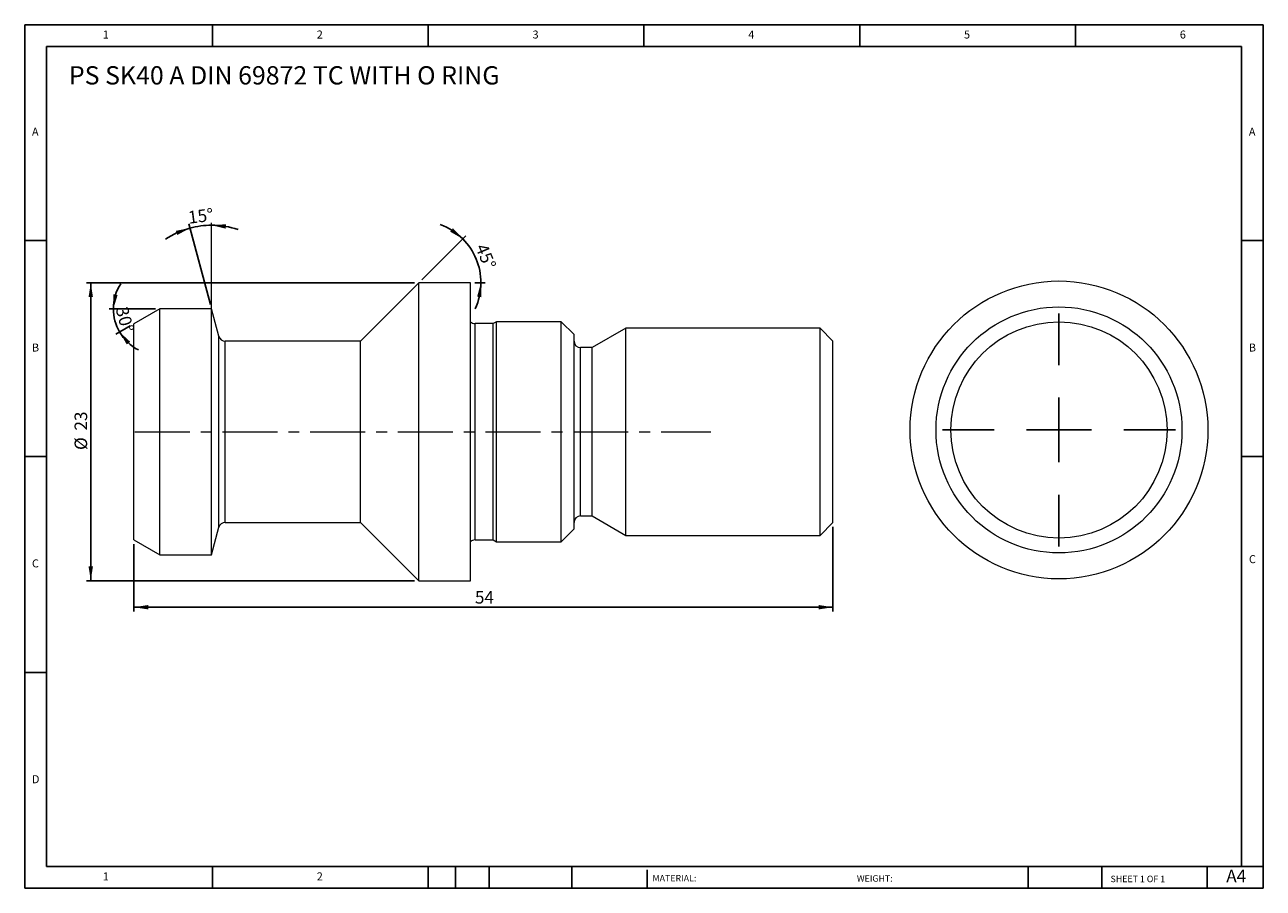
# Model space of a CAD drawing. Units: millimetres. Extents: x 1.6 to 97.3, y 1.6 to 68.3.
import ezdxf

# ---------------------------------------------------------------- set-up
doc = ezdxf.new("R2010")
doc.units = ezdxf.units.MM
doc.header["$LTSCALE"] = 0.333333
doc.linetypes.add('CENTERX2', pattern=[20.32, 12.7, -2.54, 2.54, -2.54])
doc.layers.add('DIM', color=179, linetype='Continuous')
doc.styles.add('SLDTEXTSTYLE0', font='TXT', dxfattribs={"width": 0.652941})
doc.styles.add('SLDTEXTSTYLE1', font='TXT', dxfattribs={"width": 0.75})
doc.styles.add('SLDTEXTSTYLE2', font='TXT', dxfattribs={"width": 0.6875})
doc.styles.add('SLDTEXTSTYLE3', font='TXT', dxfattribs={"width": 0.7})
doc.dimstyles.new('SLDDIMSTYLE0', dxfattribs={"dimtxt": 0.970139, "dimasz": 1.100667, "dimexe": 0, "dimexo": 0.0625, "dimgap": 0.242535, "dimtad": 1, "dimdec": 4, "dimlfac": 0.333333, "dimzin": 12, "dimdsep": 46, "dimtxsty": 'SLDTEXTSTYLE3', "dimsah": 1, "dimcen": 0.09, "dimazin": 3, "dimtfac": 1, "dimtofl": 0, "dimtmove": 0, "dimatfit": 3, "dimfxl": 1, "dimfrac": 2, "dimtolj": 1, "dimtzin": 12, "dimarcsym": 0})
doc.dimstyles.new('SLDDIMSTYLE1', dxfattribs={"dimtxt": 0.970139, "dimasz": 1.100667, "dimexe": 0, "dimexo": 0.0625, "dimgap": 0.242535, "dimtad": 1, "dimrnd": 1e-09, "dimzin": 12, "dimdsep": 46, "dimtxsty": 'SLDTEXTSTYLE3', "dimsah": 1, "dimcen": 0.09, "dimadec": 0, "dimazin": 3, "dimtfac": 1, "dimtofl": 0, "dimtmove": 0, "dimatfit": 3, "dimfxl": 1, "dimfrac": 2, "dimtolj": 1, "dimtzin": 12, "dimarcsym": 0})

# ---------------------------------------------------------------- blocks, each defined once
blk = doc.blocks.new('_D')
at = {"layer": 'DIM'}
blk.add_line((15.98, 46.661), (14.311, 52.889), dxfattribs=at)
for start, end in [(90, 105), (71.40441, 90), (105, 123.59559)]:
    blk.add_arc((16.066, 46.339), 6.447, start, end, dxfattribs=at)
for points in [[(16.066, 52.787), (17.148, 52.525), (17.177, 52.862)], [(14.397, 52.567), (13.304, 52.353), (13.419, 52.034)]]:
    blk.add_solid(points, dxfattribs=at)
at = {"layer": 'DIM', "insert": (14.192, 53.857), "char_height": 0.9701, "attachment_point": 1, "rotation": 7.5, "style": 'SLDTEXTSTYLE3'}
blk.add_mtext('15°', dxfattribs=at)
blk = doc.blocks.new('_D_1')
at = {"layer": 'DIM'}
for p, q in [((31.733, 48.34), (6.399, 48.34)), ((6.733, 48.34), (6.733, 25.34)), ((31.733, 25.34), (6.399, 25.34))]:
    blk.add_line(p, q, dxfattribs=at)
for points in [[(6.733, 48.34), (6.563, 47.239), (6.902, 47.239)], [(6.733, 25.34), (6.902, 26.44), (6.563, 26.44)]]:
    blk.add_solid(points, dxfattribs=at)
at = {"layer": 'DIM', "char_height": 0.9701, "attachment_point": 1, "rotation": 90, "style": 'SLDTEXTSTYLE3'}
for s, insert in [('23', (5.482, 36.934)), ('%%c', (5.482, 35.434))]:
    blk.add_mtext(s, dxfattribs=dict(at, insert=insert))
blk = doc.blocks.new('_D_2')
at = {"layer": 'DIM'}
for p, q in [((32.302, 48.575), (35.699, 51.972)), ((36.399, 48.34), (37.203, 48.34))]:
    blk.add_line(p, q, dxfattribs=at)
for start, end in [(45, 69.7315), (0, 45), (335.2685, 0)]:
    blk.add_arc((32.066, 48.34), 4.804, start, end, dxfattribs=at)
for points in [[(35.463, 51.737), (34.708, 52.555), (34.497, 52.29)], [(36.87, 48.34), (36.578, 47.265), (36.914, 47.227)]]:
    blk.add_solid(points, dxfattribs=at)
at = {"layer": 'DIM', "insert": (37.324, 51.467), "char_height": 0.9701, "attachment_point": 1, "rotation": 292.5, "style": 'SLDTEXTSTYLE3'}
blk.add_mtext('45°', dxfattribs=at)
blk = doc.blocks.new('_D_3')
at = {"layer": 'DIM'}
for p, q in [((64.066, 29.506), (64.066, 22.96)), ((10.066, 28.161), (10.066, 22.96)), ((10.066, 23.293), (64.066, 23.293))]:
    blk.add_line(p, q, dxfattribs=at)
for points in [[(10.066, 23.293), (11.167, 23.124), (11.167, 23.463)], [(64.066, 23.293), (62.965, 23.463), (62.965, 23.124)]]:
    blk.add_solid(points, dxfattribs=at)
at = {"layer": 'DIM', "insert": (36.41, 24.544), "char_height": 0.9701, "attachment_point": 1, "style": 'SLDTEXTSTYLE3'}
blk.add_mtext('54', dxfattribs=at)
blk = doc.blocks.new('_D_4')
at = {"layer": 'DIM'}
for p, q in [((11.733, 46.339), (8.145, 46.339)), ((9.777, 45.018), (8.671, 44.379))]:
    blk.add_line(p, q, dxfattribs=at)
for start, end in [(147.40107, 180), (180, 210), (210, 242.59893)]:
    blk.add_arc((12.066, 46.339), 3.587, start, end, dxfattribs=at)
for points in [[(8.479, 46.339), (8.809, 47.403), (8.474, 47.453)], [(8.959, 44.546), (9.512, 43.579), (9.777, 43.79)]]:
    blk.add_solid(points, dxfattribs=at)
at = {"layer": 'DIM', "insert": (9.582, 46.581), "char_height": 0.9701, "attachment_point": 1, "rotation": 285, "style": 'SLDTEXTSTYLE3'}
blk.add_mtext('30°', dxfattribs=at)
blk = doc.blocks.new('SW_CENTERMARKSYMBOL_0')
at = {"layer": 'DIM', "color": 0}
for p, q in [((0, 5), (0, 9)), ((0, 0), (0, 2.5)), ((-5, 0), (-9, 0)), ((0, 0), (-2.5, 0)), ((0, 0), (0, -2.5)), ((0, 0), (2.5, 0)), ((5, 0), (9, 0)), ((0, -5), (0, -9))]:
    blk.add_line(p, q, dxfattribs=at)

msp = doc.modelspace()

# ---------------------------------------------------------------- linework, layer by layer
at = {"color": 7, "linetype": 'Continuous', "lineweight": 15}
for p, q in [((32.06587, 48.33953), (27.56587, 43.83953)), ((36.06587, 48.33953), (32.06587, 48.33953)), ((32.06587, 36.83953), (32.06587, 48.33953)), ((36.06587, 36.83953), (36.06587, 48.33953)), ((12.06587, 46.33923), (10.06587, 45.18453)), ((16.06587, 46.33923), (12.06587, 46.33923)), ((12.06587, 36.83953), (12.06587, 46.33923)), ((16.63636, 44.21012), (16.06587, 46.33923)), ((16.06587, 36.83953), (16.06587, 46.33923)), ((10.06587, 36.83953), (10.06587, 45.18453)), ((37.80606, 45.18953), (36.4147, 45.18953)), ((38.06587, 45.33953), (37.80606, 45.18953)), ((37.80606, 36.83953), (37.80606, 45.18953)), ((43.06587, 45.33953), (38.06587, 45.33953)), ((38.06587, 36.83953), (38.06587, 45.33953)), ((44.06587, 44.33953), (43.06587, 45.33953)), ((43.06587, 36.83953), (43.06587, 45.33953)), ((44.06587, 36.83953), (44.06587, 44.33953)), ((48.06587, 44.83953), (45.46779, 43.33953)), ((63.06587, 44.83953), (48.06587, 44.83953)), ((48.06587, 36.83953), (48.06587, 44.83953)), ((64.06587, 43.83953), (63.06587, 44.83953)), ((63.06587, 36.83953), (63.06587, 44.83953)), ((27.56587, 43.83953), (17.11932, 43.83953)), ((27.56587, 36.83953), (27.56587, 43.83953)), ((45.46779, 43.33953), (44.56587, 43.33953)), ((45.46779, 36.83953), (45.46779, 43.33953)), ((64.06587, 36.83953), (64.06587, 43.83953)), ((10.06587, 28.49453), (10.06587, 36.83953)), ((12.06587, 27.33983), (12.06587, 36.83953)), ((16.06587, 27.33983), (16.06587, 36.83953)), ((27.56587, 29.83953), (27.56587, 36.83953)), ((32.06587, 25.33953), (32.06587, 36.83953)), ((36.06587, 25.33953), (36.06587, 36.83953)), ((37.80606, 28.48953), (37.80606, 36.83953)), ((38.06587, 28.33953), (38.06587, 36.83953)), ((43.06587, 28.33953), (43.06587, 36.83953)), ((44.06587, 29.33953), (44.06587, 36.83953)), ((45.46779, 30.33953), (45.46779, 36.83953)), ((48.06587, 28.83953), (48.06587, 36.83953)), ((63.06587, 28.83953), (63.06587, 36.83953)), ((64.06587, 29.83953), (64.06587, 36.83953)), ((17.11932, 29.83953), (27.56587, 29.83953)), ((27.56587, 29.83953), (32.06587, 25.33953)), ((44.56587, 30.33953), (45.46779, 30.33953)), ((45.46779, 30.33953), (48.06587, 28.83953)), ((63.06587, 28.83953), (64.06587, 29.83953)), ((16.06587, 27.33983), (16.63636, 29.46894)), ((43.06587, 28.33953), (44.06587, 29.33953)), ((48.06587, 28.83953), (63.06587, 28.83953)), ((10.06587, 28.49453), (12.06587, 27.33983)), ((36.4147, 28.48953), (37.80606, 28.48953)), ((37.80606, 28.48953), (38.06587, 28.33953)), ((38.06587, 28.33953), (43.06587, 28.33953)), ((12.06587, 27.33983), (16.06587, 27.33983)), ((32.06587, 25.33953), (36.06587, 25.33953))]:
    msp.add_line(p, q, dxfattribs=at)
at = {"color": 8, "linetype": 'Continuous', "lineweight": 15}
for p, q in [((36.4147, 36.83953), (36.4147, 45.18953)), ((16.63636, 36.83953), (16.63636, 44.21012)), ((17.11932, 36.83953), (17.11932, 43.83953)), ((44.56587, 36.83953), (44.56587, 43.33953)), ((16.63636, 29.46894), (16.63636, 36.83953)), ((17.11932, 29.83953), (17.11932, 36.83953)), ((36.4147, 28.48953), (36.4147, 36.83953)), ((44.56587, 30.33953), (44.56587, 36.83953))]:
    msp.add_line(p, q, dxfattribs=at)
at = {"color": 7, "linetype": 'Continuous', "lineweight": 15}
for radius in [11.5, 9.4997, 8.345]:
    msp.add_circle((81.52461, 36.98192), radius, dxfattribs=at)
for centre, start, end in [((36.4147, 45.68953), 225.7604185, 270), ((17.11932, 44.33953), 195, 270), ((44.56587, 43.83953), 180, 270), ((17.11932, 29.33953), 90, 165), ((44.56587, 29.83953), 90, 180), ((36.4147, 27.98953), 90, 134.2395815)]:
    msp.add_arc(centre, 0.5, start, end, dxfattribs=at)
at = {"layer": 'DIM'}
for p, q in [((97.30147, 68.26366), (1.63481, 68.26366)), ((1.63481, 68.26366), (1.63481, 1.597)), ((16.13481, 66.597), (16.13481, 68.26366)), ((32.80147, 68.26366), (32.80147, 66.597)), ((49.46814, 68.26366), (49.46814, 66.597)), ((66.13481, 68.26366), (66.13481, 66.597)), ((82.80147, 66.597), (82.80147, 68.26366)), ((97.30147, 25.68033), (97.30147, 68.26366)), ((95.63481, 66.597), (3.30147, 66.597)), ((3.30147, 66.597), (3.30147, 3.26366)), ((95.63481, 3.26366), (95.63481, 66.597)), ((3.30147, 51.597), (1.63481, 51.597)), ((95.63481, 51.597), (97.30147, 51.597)), ((1.63481, 34.93033), (3.30147, 34.93033)), ((97.30147, 34.93033), (95.63481, 34.93033)), ((97.30147, 1.597), (97.30147, 25.68033)), ((3.30147, 18.26366), (1.63481, 18.26366)), ((3.30147, 3.26366), (97.30147, 3.26366)), ((16.13481, 1.597), (16.13481, 3.26366)), ((32.80147, 3.26366), (32.80147, 1.597)), ((34.90147, 3.26366), (34.90147, 1.597)), ((37.50147, 3.26366), (37.50147, 1.597)), ((43.89846, 3.26366), (43.89846, 1.597)), ((49.70112, 3.01366), (49.70112, 1.597)), ((79.15057, 3.26366), (79.15057, 1.597)), ((84.8232, 3.26366), (84.8232, 1.597)), ((92.96814, 1.597), (92.96814, 3.26366)), ((1.63481, 1.597), (97.30147, 1.597))]:
    msp.add_line(p, q, dxfattribs=at)
at = {"layer": 'DIM', "lineweight": 15}
msp.add_line((16.06587, 46.33923), (16.06587, 52.97057), dxfattribs=at)
at = {"layer": 'DIM', "linetype": 'CENTERX2', "lineweight": 0}
msp.add_line((10.143, 36.83953), (54.62317, 36.83953), dxfattribs=at)

# ---------------------------------------------------------------- block references
at = {"layer": 'DIM'}
msp.add_blockref('SW_CENTERMARKSYMBOL_0', (81.52461, 36.98192), dxfattribs=at)

# ---------------------------------------------------------------- texts
at = {"layer": 'DIM', "color": 7, "attachment_point": 1}
for s, insert, char_height, style in [('1', (7.66259, 67.81967), 0.61736, 'SLDTEXTSTYLE1'), ('1', (7.66259, 67.81967), 0.61736, 'SLDTEXTSTYLE1'), ('2', (24.19037, 67.81967), 0.61736, 'SLDTEXTSTYLE1'), ('2', (24.19037, 67.81967), 0.61736, 'SLDTEXTSTYLE1'), ('3', (40.85703, 67.81967), 0.61736, 'SLDTEXTSTYLE1'), ('3', (40.85703, 67.81967), 0.61736, 'SLDTEXTSTYLE1'), ('4', (57.5237, 67.81967), 0.61736, 'SLDTEXTSTYLE1'), ('4', (57.5237, 67.81967), 0.61736, 'SLDTEXTSTYLE1'), ('5', (74.19037, 67.81967), 0.61736, 'SLDTEXTSTYLE1'), ('5', (74.19037, 67.81967), 0.61736, 'SLDTEXTSTYLE1'), ('6', (90.85703, 67.81967), 0.61736, 'SLDTEXTSTYLE1'), ('6', (90.85703, 67.81967), 0.61736, 'SLDTEXTSTYLE1'), ('A', (2.19036, 60.31967), 0.61736, 'SLDTEXTSTYLE1'), ('A', (2.19036, 60.31967), 0.61736, 'SLDTEXTSTYLE1'), ('A', (96.19037, 60.31967), 0.61736, 'SLDTEXTSTYLE1'), ('A', (96.19037, 60.31967), 0.61736, 'SLDTEXTSTYLE1'), ('B', (2.19036, 43.653), 0.61736, 'SLDTEXTSTYLE1'), ('B', (2.19036, 43.653), 0.61736, 'SLDTEXTSTYLE1'), ('B', (96.19037, 43.653), 0.61736, 'SLDTEXTSTYLE1'), ('B', (96.19037, 43.653), 0.61736, 'SLDTEXTSTYLE1'), ('C', (2.19036, 26.98634), 0.61736, 'SLDTEXTSTYLE1'), ('C', (2.19036, 26.98634), 0.61736, 'SLDTEXTSTYLE1'), ('C', (96.19903, 27.31354), 0.61736, 'SLDTEXTSTYLE1'), ('C', (96.19903, 27.31354), 0.61736, 'SLDTEXTSTYLE1'), ('D', (2.19036, 10.31967), 0.61736, 'SLDTEXTSTYLE1'), ('D', (2.19036, 10.31967), 0.61736, 'SLDTEXTSTYLE1'), ('A4', (94.44561, 3.02297), 0.970139, 'SLDTEXTSTYLE1'), ('1', (7.66259, 2.81967), 0.61736, 'SLDTEXTSTYLE1'), ('1', (7.66259, 2.81967), 0.61736, 'SLDTEXTSTYLE1'), ('2', (24.19037, 2.81967), 0.61736, 'SLDTEXTSTYLE1'), ('2', (24.19037, 2.81967), 0.61736, 'SLDTEXTSTYLE1'), ('MATERIAL:', (50.12393, 2.61779), 0.5, 'SLDTEXTSTYLE1'), ('WEIGHT:', (65.91093, 2.60065), 0.499533, 'SLDTEXTSTYLE1'), ('SHEET 1 OF 1', (85.50846, 2.56369), 0.5, 'SLDTEXTSTYLE2')]:
    msp.add_mtext(s, dxfattribs=dict(at, insert=insert, char_height=char_height, style=style))
at = {"layer": 'DIM', "insert": (5.0442, 65.06588), "char_height": 1.4111111, "attachment_point": 1, "style": 'SLDTEXTSTYLE0'}
msp.add_mtext('PS SK40 A DIN 69872 TC WITH O RING', dxfattribs=at)

# ---------------------------------------------------------------- dimensions: what is measured, and where the dimension line sits
at = {"layer": 'DIM'}
for base, line1, line2, picture, middle in [((15.22431, 52.73148), ((16.06587, 52.97057), (16.06587, 46.33923)), ((16.63636, 44.21012), (16.06587, 46.33923)), '_D', (15.22431, 52.73148)), ((36.50424, 50.17796), ((27.56587, 43.83953), (32.06587, 48.33953)), ((36.06587, 48.33953), (32.06587, 48.33953)), '_D_2', (36.50424, 50.17796)), ((8.60091, 45.41079), ((16.06587, 46.33923), (12.06587, 46.33923)), ((10.06587, 45.18453), (12.06587, 46.33923)), '_D_4', (8.60091, 45.41079))]:
    dim = msp.add_angular_dim_2l(base=base, line1=line1, line2=line2, dimstyle='SLDDIMSTYLE0', dxfattribs=at)
    dim.commit()
    dim.dimension.update_dxf_attribs({"geometry": picture, "text_midpoint": middle, "dimtype": 162})
dim = msp.add_linear_dim(base=(6.73253, 25.33953), p1=(32.06587, 48.33953), p2=(32.06587, 25.33953), angle=90, text='%%c<>', dimstyle='SLDDIMSTYLE1', dxfattribs=at)
dim.commit()
dim.dimension.update_dxf_attribs({"geometry": '_D_1', "text_midpoint": (6.73253, 36.83953), "dimtype": 160})
dim = msp.add_linear_dim(base=(64.06587, 23.29347), p1=(10.06587, 28.49453), p2=(64.06587, 29.83953), dimstyle='SLDDIMSTYLE1', dxfattribs=at)
dim.commit()
dim.dimension.update_dxf_attribs({"geometry": '_D_3', "text_midpoint": (37.06587, 23.29347), "dimtype": 160})

doc.saveas('drawing.dxf')
